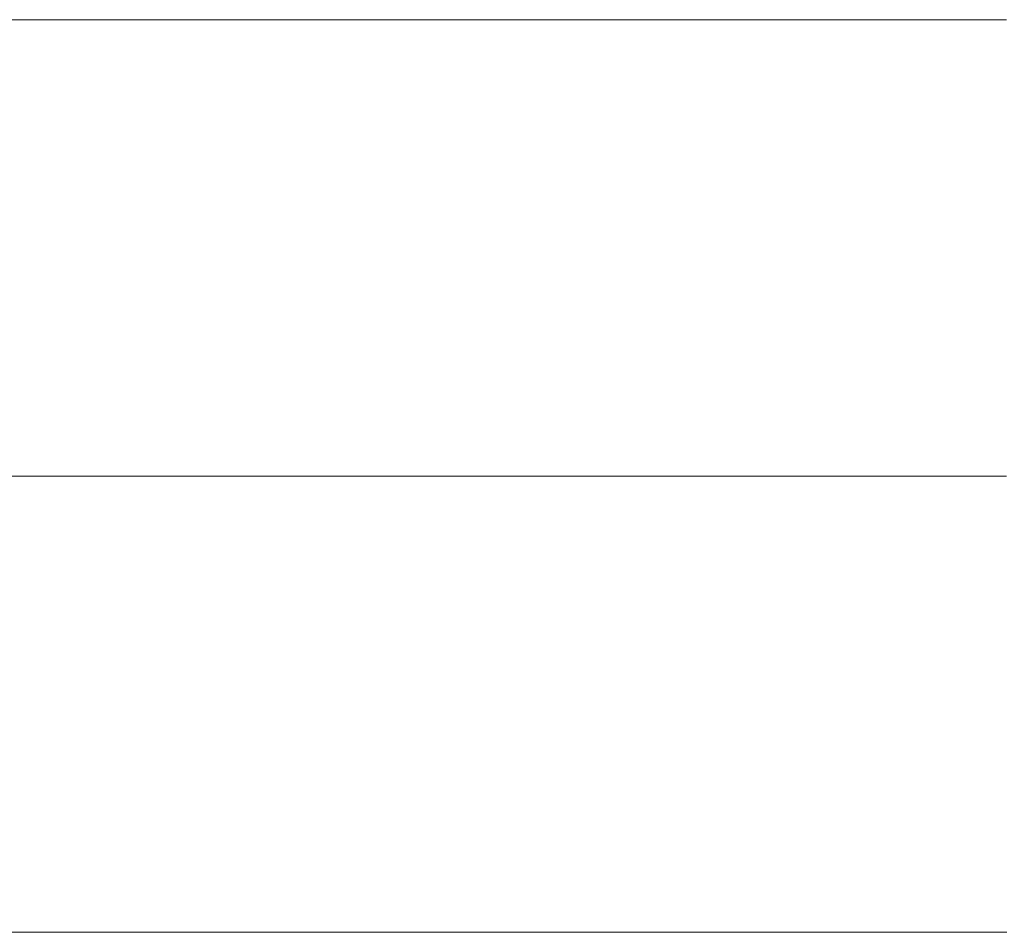
# Model space of a CAD drawing. Units: millimetres. Extents: x 0 to 24042, y 0 to 16800.
# Drawn here: x 16614 to 16644, y 868 to 896 of the extents above; entities that cross this region are included whole.
import ezdxf

# ---------------------------------------------------------------- set-up
doc = ezdxf.new("R2010")
doc.units = ezdxf.units.MM
doc.header["$MEASUREMENT"] = 0
doc.layers.add('(1) Shape lines', color=7, linetype='Continuous', lineweight=35)

# ---------------------------------------------------------------- blocks, each defined once
blk = doc.blocks.new('HATCH_224_817ab6f4-2a00-4092-8b58-0ab2782a90c9')
at = {"layer": '(1) Shape lines', "color": 0, "lineweight": 9}
for p, q in [((16615.731, 896), (16613.619, 896)), ((16615.827, 882), (16613.619, 882)), ((16615.924, 868), (16613.619, 868))]:
    blk.add_line(p, q, dxfattribs=at)
blk = doc.blocks.new('HATCH_225_71858e02-2692-4857-ba7b-45ed244f3d2f')
at = {"layer": '(1) Shape lines', "color": 0, "lineweight": 9}
for p, q in [((16616.052, 896), (16615.731, 896)), ((16616.052, 882), (16615.827, 882)), ((16616.052, 868), (16615.924, 868))]:
    blk.add_line(p, q, dxfattribs=at)
blk = doc.blocks.new('HATCH_230_07febe67-2978-4316-bf35-f878ddbda070')
at = {"layer": '(1) Shape lines', "color": 0, "lineweight": 9}
for p, q in [((16616.744, 896), (16616.052, 896)), ((16616.776, 882), (16616.052, 882)), ((16616.807, 868), (16616.052, 868))]:
    blk.add_line(p, q, dxfattribs=at)
blk = doc.blocks.new('HATCH_231_e03a8b6a-20a4-42fb-9d68-7e75d22b4785')
at = {"layer": '(1) Shape lines', "color": 0, "lineweight": 9}
for p, q in [((16616.854, 896), (16616.744, 896)), ((16616.854, 882), (16616.776, 882)), ((16616.854, 868), (16616.807, 868))]:
    blk.add_line(p, q, dxfattribs=at)
blk = doc.blocks.new('HATCH_236_9c326669-5c51-4d47-9fbd-e8589e49c633')
at = {"layer": '(1) Shape lines', "color": 0, "lineweight": 9}
for p, q in [((16618.328, 896), (16616.854, 896)), ((16618.395, 882), (16616.854, 882)), ((16618.463, 868), (16616.854, 868))]:
    blk.add_line(p, q, dxfattribs=at)
blk = doc.blocks.new('HATCH_237_39735f87-c932-4536-ae01-2c852702ac54')
at = {"layer": '(1) Shape lines', "color": 0, "lineweight": 9}
for p, q in [((16618.623, 896), (16618.328, 896)), ((16618.623, 882), (16618.395, 882)), ((16618.623, 868), (16618.463, 868))]:
    blk.add_line(p, q, dxfattribs=at)
blk = doc.blocks.new('HATCH_240_9e807c19-538a-43ac-a01a-6c585ccf4194')
at = {"layer": '(1) Shape lines', "color": 0, "lineweight": 9}
for p, q in [((16625.6, 896), (16618.623, 896)), ((16625.917, 882), (16618.623, 882)), ((16626.235, 868), (16618.623, 868))]:
    blk.add_line(p, q, dxfattribs=at)
blk = doc.blocks.new('HATCH_241_c8f7e2da-9bb8-4095-97b3-728bf60aae13')
at = {"layer": '(1) Shape lines', "color": 0, "lineweight": 9}
for p, q in [((16630.435, 896), (16625.6, 896)), ((16630.435, 882), (16625.917, 882)), ((16630.435, 868), (16626.235, 868))]:
    blk.add_line(p, q, dxfattribs=at)
blk = doc.blocks.new('HATCH_246_1ff9244b-70c4-49b0-a2fd-26dad9080674')
at = {"layer": '(1) Shape lines', "color": 0, "lineweight": 9}
for p, q in [((16633.36, 896), (16630.435, 896)), ((16633.492, 882), (16630.435, 882)), ((16633.623, 868), (16630.435, 868))]:
    blk.add_line(p, q, dxfattribs=at)
blk = doc.blocks.new('HATCH_247_2616fce6-73b3-4686-909b-3e68f689e29c')
at = {"layer": '(1) Shape lines', "color": 0, "lineweight": 9}
for p, q in [((16635.358, 896), (16633.36, 896)), ((16635.358, 882), (16633.492, 882)), ((16635.358, 868), (16633.623, 868))]:
    blk.add_line(p, q, dxfattribs=at)
blk = doc.blocks.new('HATCH_252_b341a5d9-5da4-4f6c-bc2c-fb836e5d8ee8')
at = {"layer": '(1) Shape lines', "color": 0, "lineweight": 9}
for p, q in [((16637.379, 896), (16635.358, 896)), ((16637.47, 882), (16635.358, 882)), ((16637.56, 868), (16635.358, 868))]:
    blk.add_line(p, q, dxfattribs=at)
blk = doc.blocks.new('HATCH_253_61b54df1-7c7b-48f0-a902-9f5a749f547b')
at = {"layer": '(1) Shape lines', "color": 0, "lineweight": 9}
for p, q in [((16638.75, 896), (16637.379, 896)), ((16638.75, 882), (16637.47, 882)), ((16638.75, 868), (16637.56, 868))]:
    blk.add_line(p, q, dxfattribs=at)
blk = doc.blocks.new('HATCH_258_ea28b401-8264-41cf-9dc7-3f278e9a0bb2')
at = {"layer": '(1) Shape lines', "color": 0, "lineweight": 9}
for p, q in [((16638.848, 896), (16638.75, 896)), ((16638.852, 882), (16638.75, 882)), ((16638.857, 868), (16638.75, 868))]:
    blk.add_line(p, q, dxfattribs=at)
blk = doc.blocks.new('HATCH_259_a6e20e73-dd1d-4b31-8585-c661468b8559')
at = {"layer": '(1) Shape lines', "color": 0, "lineweight": 9}
for p, q in [((16638.914, 896), (16638.848, 896)), ((16638.914, 882), (16638.852, 882)), ((16638.914, 868), (16638.857, 868))]:
    blk.add_line(p, q, dxfattribs=at)
blk = doc.blocks.new('HATCH_264_63422805-fc61-432e-9e16-91189eda8e32')
at = {"layer": '(1) Shape lines', "color": 0, "lineweight": 9}
for p, q in [((16639.258, 896), (16638.914, 896)), ((16639.273, 882), (16638.914, 882)), ((16639.289, 868), (16638.914, 868))]:
    blk.add_line(p, q, dxfattribs=at)
blk = doc.blocks.new('HATCH_265_b6af7609-024c-4179-8d7f-e6df2f9d78da')
at = {"layer": '(1) Shape lines', "color": 0, "lineweight": 9}
for p, q in [((16639.491, 896), (16639.258, 896)), ((16639.491, 882), (16639.273, 882)), ((16639.491, 868), (16639.289, 868))]:
    blk.add_line(p, q, dxfattribs=at)
blk = doc.blocks.new('HATCH_270_74eec9ca-4a34-4456-bfbb-33c16a6bbbb8')
at = {"layer": '(1) Shape lines', "color": 0, "lineweight": 9}
for p, q in [((16640.218, 896), (16639.491, 896)), ((16640.25, 882), (16639.491, 882)), ((16640.283, 868), (16639.491, 868))]:
    blk.add_line(p, q, dxfattribs=at)
blk = doc.blocks.new('HATCH_271_dec92ac1-f0ad-452a-9c17-9f32a25f53cc')
at = {"layer": '(1) Shape lines', "color": 0, "lineweight": 9}
for p, q in [((16640.709, 896), (16640.218, 896)), ((16640.709, 882), (16640.25, 882)), ((16640.709, 868), (16640.283, 868))]:
    blk.add_line(p, q, dxfattribs=at)
blk = doc.blocks.new('HATCH_276_42bc4bc6-4b28-45a8-b1fb-f1bf76369342')
at = {"layer": '(1) Shape lines', "color": 0, "lineweight": 9}
for p, q in [((16640.807, 896), (16640.709, 896)), ((16640.811, 882), (16640.709, 882)), ((16640.815, 868), (16640.709, 868))]:
    blk.add_line(p, q, dxfattribs=at)
blk = doc.blocks.new('HATCH_277_09540a83-ed01-48c5-bd63-97578602c05e')
at = {"layer": '(1) Shape lines', "color": 0, "lineweight": 9}
for p, q in [((16640.872, 896), (16640.807, 896)), ((16640.872, 882), (16640.811, 882)), ((16640.872, 868), (16640.815, 868))]:
    blk.add_line(p, q, dxfattribs=at)
blk = doc.blocks.new('HATCH_282_5288e7e7-31c4-4e3e-95e8-fb18b40e5cb1')
at = {"layer": '(1) Shape lines', "color": 0, "lineweight": 9}
for p, q in [((16640.89, 896), (16640.872, 896)), ((16640.891, 882), (16640.872, 882)), ((16640.891, 868), (16640.872, 868))]:
    blk.add_line(p, q, dxfattribs=at)
blk = doc.blocks.new('HATCH_283_4745ce63-3a84-49b1-8292-ffaddf3234d9')
at = {"layer": '(1) Shape lines', "color": 0, "lineweight": 9}
for p, q in [((16640.901, 896), (16640.89, 896)), ((16640.901, 882), (16640.891, 882)), ((16640.901, 868), (16640.891, 868))]:
    blk.add_line(p, q, dxfattribs=at)
blk = doc.blocks.new('HATCH_288_32786464-7f21-4fd1-95e2-709c416cc91f')
at = {"layer": '(1) Shape lines', "color": 0, "lineweight": 9}
for p, q in [((16641.854, 896), (16640.901, 896)), ((16641.896, 882), (16640.901, 882)), ((16641.939, 868), (16640.901, 868))]:
    blk.add_line(p, q, dxfattribs=at)
blk = doc.blocks.new('HATCH_289_67f43ca6-7284-41a4-ae68-4c55c5e1ca54')
at = {"layer": '(1) Shape lines', "color": 0, "lineweight": 9}
for p, q in [((16642.495, 896), (16641.854, 896)), ((16642.495, 882), (16641.896, 882)), ((16642.495, 868), (16641.939, 868))]:
    blk.add_line(p, q, dxfattribs=at)
blk = doc.blocks.new('HATCH_294_7d0c5c1c-40c8-46f9-b324-f2bf8f622772')
at = {"layer": '(1) Shape lines', "color": 0, "lineweight": 9}
for p, q in [((16642.62, 896), (16642.495, 896)), ((16642.626, 882), (16642.495, 882)), ((16642.632, 868), (16642.495, 868))]:
    blk.add_line(p, q, dxfattribs=at)
blk = doc.blocks.new('HATCH_295_de47983c-4037-43d6-96ec-31871a311b1f')
at = {"layer": '(1) Shape lines', "color": 0, "lineweight": 9}
for p, q in [((16642.705, 896), (16642.62, 896)), ((16642.705, 882), (16642.626, 882)), ((16642.705, 868), (16642.632, 868))]:
    blk.add_line(p, q, dxfattribs=at)
blk = doc.blocks.new('HATCH_300_bbc215ec-a78d-424d-a441-088e1fcaab05')
at = {"layer": '(1) Shape lines', "color": 0, "lineweight": 9}
for p, q in [((16643.385, 896), (16642.705, 896)), ((16643.415, 882), (16642.705, 882)), ((16643.446, 868), (16642.705, 868))]:
    blk.add_line(p, q, dxfattribs=at)
blk = doc.blocks.new('HATCH_301_a88e1d9c-b40e-4212-ac27-581e02038f19')
at = {"layer": '(1) Shape lines', "color": 0, "lineweight": 9}
for p, q in [((16643.842, 896), (16643.385, 896)), ((16643.842, 882), (16643.415, 882)), ((16643.842, 868), (16643.446, 868))]:
    blk.add_line(p, q, dxfattribs=at)
blk = doc.blocks.new('HATCH_306_ebb98591-77c7-46e4-b8d2-92506d46d41b')
at = {"layer": '(1) Shape lines', "color": 0, "lineweight": 9}
for p, q in [((16644.005, 896), (16643.842, 896)), ((16644.012, 882), (16643.842, 882)), ((16644.02, 868), (16643.842, 868))]:
    blk.add_line(p, q, dxfattribs=at)
blk = doc.blocks.new('HATCH_307_26b41d3b-7828-414e-91ef-85995895e936')
at = {"layer": '(1) Shape lines', "color": 0, "lineweight": 9}
for p, q in [((16644.115, 896), (16644.005, 896)), ((16644.115, 882), (16644.012, 882)), ((16644.115, 868), (16644.02, 868))]:
    blk.add_line(p, q, dxfattribs=at)
blk = doc.blocks.new('HATCH_312_233a8b05-5e7f-4835-b550-e93f631618b6')
at = {"layer": '(1) Shape lines', "color": 0, "lineweight": 9}
for p, q in [((16644.244, 896), (16644.115, 896)), ((16644.25, 882), (16644.115, 882)), ((16644.256, 868), (16644.115, 868))]:
    blk.add_line(p, q, dxfattribs=at)
blk = doc.blocks.new('GROUP_0_2e6cbdbe-7c1a-41a6-8538-88c821f89d00')
at = {"layer": '(1) Shape lines', "color": 154, "linetype": 'ByBlock'}
for name in ['HATCH_241_c8f7e2da-9bb8-4095-97b3-728bf60aae13', 'HATCH_246_1ff9244b-70c4-49b0-a2fd-26dad9080674', 'HATCH_247_2616fce6-73b3-4686-909b-3e68f689e29c', 'HATCH_252_b341a5d9-5da4-4f6c-bc2c-fb836e5d8ee8', 'HATCH_253_61b54df1-7c7b-48f0-a902-9f5a749f547b', 'HATCH_258_ea28b401-8264-41cf-9dc7-3f278e9a0bb2', 'HATCH_259_a6e20e73-dd1d-4b31-8585-c661468b8559', 'HATCH_264_63422805-fc61-432e-9e16-91189eda8e32', 'HATCH_265_b6af7609-024c-4179-8d7f-e6df2f9d78da', 'HATCH_270_74eec9ca-4a34-4456-bfbb-33c16a6bbbb8', 'HATCH_271_dec92ac1-f0ad-452a-9c17-9f32a25f53cc', 'HATCH_276_42bc4bc6-4b28-45a8-b1fb-f1bf76369342', 'HATCH_277_09540a83-ed01-48c5-bd63-97578602c05e', 'HATCH_282_5288e7e7-31c4-4e3e-95e8-fb18b40e5cb1', 'HATCH_283_4745ce63-3a84-49b1-8292-ffaddf3234d9', 'HATCH_288_32786464-7f21-4fd1-95e2-709c416cc91f', 'HATCH_289_67f43ca6-7284-41a4-ae68-4c55c5e1ca54', 'HATCH_294_7d0c5c1c-40c8-46f9-b324-f2bf8f622772', 'HATCH_295_de47983c-4037-43d6-96ec-31871a311b1f', 'HATCH_300_bbc215ec-a78d-424d-a441-088e1fcaab05', 'HATCH_301_a88e1d9c-b40e-4212-ac27-581e02038f19', 'HATCH_306_ebb98591-77c7-46e4-b8d2-92506d46d41b', 'HATCH_307_26b41d3b-7828-414e-91ef-85995895e936', 'HATCH_312_233a8b05-5e7f-4835-b550-e93f631618b6', 'HATCH_224_817ab6f4-2a00-4092-8b58-0ab2782a90c9', 'HATCH_225_71858e02-2692-4857-ba7b-45ed244f3d2f', 'HATCH_230_07febe67-2978-4316-bf35-f878ddbda070', 'HATCH_231_e03a8b6a-20a4-42fb-9d68-7e75d22b4785', 'HATCH_236_9c326669-5c51-4d47-9fbd-e8589e49c633', 'HATCH_237_39735f87-c932-4536-ae01-2c852702ac54', 'HATCH_240_9e807c19-538a-43ac-a01a-6c585ccf4194']:
    blk.add_blockref(name, (0, 0), dxfattribs=at)

msp = doc.modelspace()

# ---------------------------------------------------------------- block references
at = {"color": 7, "linetype": 'ByBlock'}
msp.add_blockref('GROUP_0_2e6cbdbe-7c1a-41a6-8538-88c821f89d00', (0, 0), dxfattribs=at)

doc.saveas('drawing.dxf')
